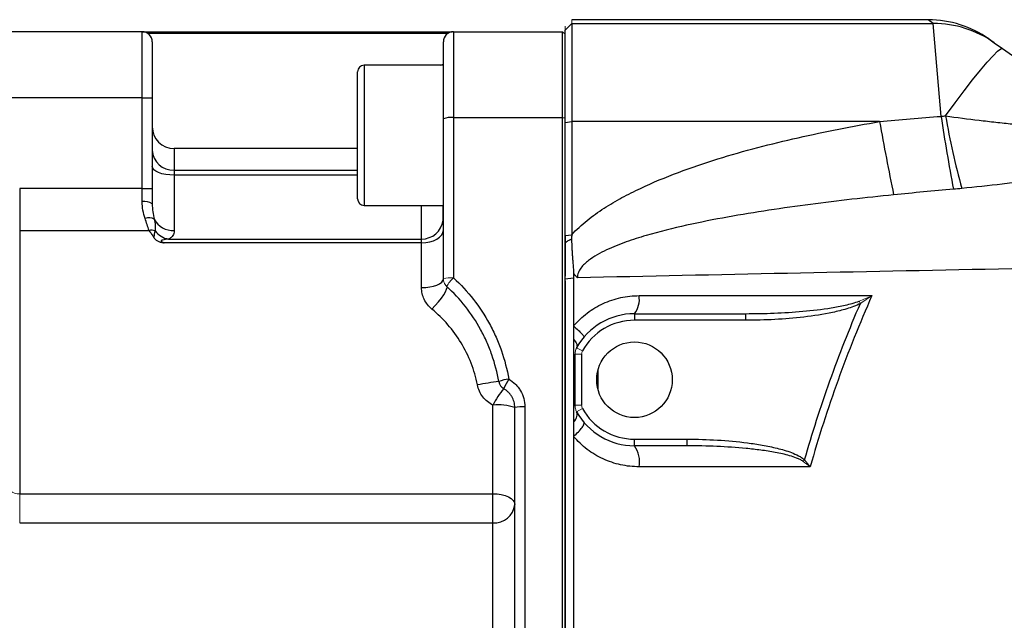
# Model space of a CAD drawing. Units: inches. Extents: x -57 to 44, y -21 to 31.
# Drawn here: x 1 to 7, y 23 to 27 of the extents above; entities that cross this region are included whole.
import ezdxf

# ---------------------------------------------------------------- set-up
doc = ezdxf.new("R2010")
doc.units = ezdxf.units.IN
doc.header["$MEASUREMENT"] = 0

msp = doc.modelspace()

# ---------------------------------------------------------------- linework, layer by layer
at = {"color": 144, "linetype": 'Continuous', "lineweight": 18}
for p, q in [((3.9139, 26.8641), (3.9532, 26.9034)), ((3.9139, 26.8641), (3.9139, 26.8868)), ((3.9532, 26.9261), (3.9532, 26.9034)), ((3.8989, 26.8545), (3.9139, 26.8395)), ((5.666, 25.2495), (5.6736, 25.2353)), ((3.9828, 24.9711), (4.0172, 24.952)), ((3.9729, 24.933), (4.0123, 24.933)), ((3.9729, 24.628), (4.0123, 24.628)), ((3.9828, 24.5899), (4.0172, 24.6089)), ((5.3327, 24.2938), (5.341, 24.3022)), ((0.6639, 24.101), (0.6639, 23.9283))]:
    msp.add_line(p, q, dxfattribs=at)
at = {"color": 7, "linetype": 'Continuous', "lineweight": 25}
for p, q in [((6.0764, 26.9261), (3.9532, 26.9261)), ((3.9532, 26.9034), (3.9532, 26.3192)), ((3.9532, 26.9034), (6.108, 26.9034)), ((6.108, 26.9034), (6.0764, 26.9261)), ((6.1542, 26.3501), (6.108, 26.9034)), ((1.3939, 26.8545), (0.3689, 26.8545)), ((1.3939, 26.4608), (1.3939, 26.8545)), ((1.3939, 26.8545), (3.2249, 26.8545)), ((3.2153, 26.8447), (1.4268, 26.8447)), ((3.2249, 26.8545), (3.2414, 26.8545)), ((3.2483, 26.8545), (3.2483, 26.3428)), ((3.2483, 26.8545), (3.8989, 26.8545)), ((3.8989, 26.3428), (3.8989, 26.8545)), ((3.9139, 26.3142), (3.9139, 26.8641)), ((1.4539, 26.7945), (1.4539, 26.4608)), ((3.1883, 26.3348), (3.1883, 26.7945)), ((6.4393, 26.8111), (6.4708, 26.7889)), ((6.4708, 26.7889), (6.5196, 26.7545)), ((6.5196, 26.7545), (7.3193, 26.191)), ((3.1883, 26.6547), (2.7163, 26.6547)), ((2.6769, 25.859), (2.6769, 26.6153)), ((1.3939, 26.4608), (0.3689, 26.4608)), ((1.3939, 26.4608), (1.4539, 26.4608)), ((1.3939, 25.9205), (1.3939, 26.4608)), ((1.4539, 26.4608), (1.4539, 25.9205)), ((3.1883, 25.3815), (3.1883, 26.3348)), ((3.2483, 26.3428), (3.2483, 25.3876)), ((3.2483, 26.3428), (3.8989, 26.3428)), ((3.8989, 18.3363), (3.8989, 26.3428)), ((3.8989, 26.3428), (3.9139, 26.3408)), ((3.9139, 26.3142), (3.9532, 26.3192)), ((3.9139, 25.64), (3.9139, 26.3142)), ((3.9532, 26.3192), (3.9532, 25.6442)), ((5.788, 26.3192), (3.9532, 26.3192)), ((2.6769, 26.1585), (1.5839, 26.1585)), ((1.5839, 26.03), (1.5839, 25.9996)), ((1.5839, 25.9996), (1.5839, 25.669)), ((0.6639, 25.9205), (0.6639, 25.6672)), ((1.3939, 25.9205), (0.6639, 25.9205)), ((1.3939, 25.8417), (1.3939, 25.9205)), ((1.3939, 25.9205), (1.4539, 25.9205)), ((1.4539, 25.9205), (1.4539, 25.8297)), ((2.7163, 25.8197), (3.1883, 25.8197)), ((0.6639, 25.6672), (0.6639, 24.101)), ((1.435, 25.6672), (0.6639, 25.6672)), ((3.9139, 25.64), (3.9532, 25.6442)), ((3.9139, 25.6408), (3.9139, 25.3969)), ((3.0583, 25.5959), (1.5248, 25.5959)), ((1.5513, 25.6191), (3.0583, 25.6191)), ((3.0583, 25.5959), (3.0583, 25.6191)), ((3.0583, 25.3297), (3.0583, 25.5959)), ((3.9139, 25.3826), (3.9645, 25.3875)), ((3.9139, 25.3693), (3.9139, 19.0384)), ((4.3273, 25.1742), (4.9887, 25.1742)), ((4.3273, 25.1742), (4.3273, 25.1348)), ((4.9887, 25.1742), (4.9887, 25.1348)), ((4.9887, 25.1348), (4.3273, 25.1348)), ((3.9729, 24.628), (3.9729, 24.933)), ((4.0123, 24.933), (4.0123, 24.628)), ((3.4839, 24.101), (3.4839, 24.6288)), ((3.6139, 20.0645), (3.6139, 24.6145)), ((3.6739, 24.6191), (3.6739, 20.06)), ((4.3273, 24.3868), (4.3273, 24.4261)), ((4.3273, 24.4261), (4.6418, 24.4261)), ((4.6418, 24.3868), (4.6418, 24.4261)), ((4.6418, 24.3868), (4.3273, 24.3868)), ((0.6639, 24.101), (3.4839, 24.101)), ((3.4839, 23.9283), (3.4839, 24.101)), ((0.6639, 23.9283), (3.4839, 23.9283)), ((3.4839, 23.2548), (3.4839, 23.9283))]:
    msp.add_line(p, q, dxfattribs=at)
at = {"color": 8, "linetype": 'Continuous', "lineweight": 25}
for p, q in [((2.7163, 26.6547), (2.7163, 25.8197)), ((3.1722, 26.6547), (3.1883, 26.6603)), ((1.5839, 26.1585), (1.5839, 26.03)), ((1.5839, 26.03), (2.6769, 26.03)), ((2.6769, 25.9996), (1.5839, 25.9996)), ((3.0583, 25.6191), (3.0583, 25.8197)), ((4.1107, 24.7183), (4.1107, 24.8427))]:
    msp.add_line(p, q, dxfattribs=at)
at = {"color": 7, "linetype": 'Continuous', "lineweight": 25, "flags": 128}
for points in [[(6.1813, 26.3533), (6.2374, 26.4299), (6.2916, 26.5018), (6.3424, 26.5674), (6.3889, 26.6251), (6.4297, 26.6735), (6.4639, 26.7114), (6.4907, 26.7379), (6.5094, 26.7524), (6.5196, 26.7545)], [(1.5839, 25.9996), (1.5585, 26.0006), (1.5341, 26.0036), (1.5116, 26.0084), (1.4919, 26.0149), (1.4758, 26.0228), (1.4638, 26.0318), (1.4564, 26.0415), (1.4539, 26.0517)], [(3.0583, 25.5959), (3.0837, 25.5974), (3.1081, 25.6018), (3.1305, 25.6089), (3.1502, 25.6185), (3.1664, 25.6301), (3.1784, 25.6434), (3.1858, 25.6579), (3.1883, 25.6729)], [(3.0583, 25.3297), (3.0837, 25.3307), (3.1081, 25.3336), (3.1305, 25.3384), (3.1502, 25.3448), (3.1664, 25.3527), (3.1784, 25.3616), (3.1858, 25.3714), (3.1883, 25.3815)], [(3.1202, 25.2014), (3.1403, 25.2223), (3.1593, 25.2442), (3.1764, 25.2659), (3.1906, 25.2864), (3.2013, 25.3046), (3.208, 25.3196), (3.2102, 25.3306), (3.2079, 25.3372)], [(3.4839, 24.101), (3.5092, 24.0997), (3.5336, 24.0961), (3.5561, 24.0901), (3.5758, 24.0822), (3.592, 24.0725), (3.604, 24.0614), (3.6114, 24.0494), (3.6139, 24.0368)]]:
    msp.add_lwpolyline(points, dxfattribs=at)
at = {"color": 7, "linetype": 'Continuous', "lineweight": 25}
msp.add_circle((4.3273, 24.7805), 0.2253, dxfattribs=at)
for centre, radius, start, end in [((6.0764, 26.2962), 0.6299, 54.82833, 89.68837), ((6.1094, 26.2758), 0.6276, 54.83371, 90.12496), ((1.3939, 26.7945), 0.06, 0, 90), ((3.2483, 26.7945), 0.06, 90, 180), ((2.7163, 26.6153), 0.0394, 90, 180), ((18.2409, 28.1747), 12.2237, 188.5846, 190.64979), ((10.6247, 27.1185), 4.5088, 189.77061, 195.41074), ((1.5839, 26.2885), 0.13, 180, 270), ((3.2336, 26.2244), 0.1193, 82.90776, 112.29374), ((21.8898, 29.1691), 16.352, 190.03692, 191.59553), ((1.5781, 26.1543), 0.1244, 182.93634, 272.66237), ((1.4083, 25.7577), 0.0852, 57.62214, 99.73467), ((2.7163, 25.859), 0.0394, 180, 270), ((1.4337, 25.6844), 0.0618, 58.84716, 111.39555), ((1.581, 25.8003), 0.1314, 208.67209, 271.24876), ((3.0595, 25.7481), 0.129, 269.45937, 351.86076), ((1.4481, 25.5977), 0.0744, 72.09789, 100.98173), ((1.5703, 25.7399), 0.1224, 215.74219, 261.03349), ((4.2209, 25.2582), 0.1355, 321.67797, 9.91692), ((4.3273, 24.7805), 0.3937, 90, 151.04498), ((4.3273, 24.7805), 0.3543, 90, 151.04498), ((3.676, 23.2932), 1.4844, 96.07168, 101.07335), ((3.5962, 24.5908), 0.1945, 95.32809, 113.38293), ((3.5781, 24.7795), 0.06, 189.82724, 240.26323), ((3.9233, 24.5678), 0.4075, 147.90105, 156.94937), ((3.9514, 24.3934), 0.5235, 140.34983, 153.26945), ((3.516, 24.3228), 0.3077, 71.45213, 95.98841), ((3.659, 24.4183), 0.2014, 85.75299, 102.93758), ((4.3273, 24.7805), 0.3937, 208.95502, 270), ((4.3273, 24.7805), 0.3543, 208.95502, 270), ((4.1966, 24.2928), 0.1609, 348.83925, 35.72381), ((3.4937, 24.0486), 0.1208, 265.33451, 354.41217)]:
    msp.add_arc(centre, radius, start, end, dxfattribs=at)
at = {"color": 144, "linetype": 'Continuous', "lineweight": 18}
for centre, radius, start, end in [((3.2335, 25.2354), 0.1529, 84.42946, 107.17333), ((3.4167, 25.211), 0.244, 133.64355, 148.86539), ((4.0517, 24.933), 0.0787, 151.04498, 180), ((4.0517, 24.933), 0.0394, 151.04498, 180), ((4.0517, 24.628), 0.0394, 180, 208.95502), ((0.6574, 24.1734), 0.0727, 226.44789, 275.10551)]:
    msp.add_arc(centre, radius, start, end, dxfattribs=at)
at = {"color": 7, "linetype": 'Continuous', "lineweight": 25}
for points in [[(5.788, 26.3192), (5.91, 26.3303), (6.0321, 26.3406), (6.1542, 26.3501)], [(6.1542, 26.3501), (6.1633, 26.3511), (6.1723, 26.3522), (6.1813, 26.3533)], [(6.2278, 25.9157), (6.1089, 25.9053), (5.9901, 25.8942), (5.8715, 25.8823)], [(6.278, 25.9203), (6.2613, 25.9187), (6.2445, 25.9171), (6.2278, 25.9157)], [(1.434, 25.6707), (1.4267, 25.6928), (1.4202, 25.7168), (1.4112, 25.7419)], [(1.435, 25.6672), (1.4347, 25.6683), (1.4344, 25.6695), (1.434, 25.6707)], [(3.9645, 25.4148), (3.9645, 25.4057), (3.9645, 25.3966), (3.9645, 25.3875)], [(4.3544, 25.2816), (4.8158, 25.2815), (5.2785, 25.2815), (5.7424, 25.2815)], [(3.9645, 24.9293), (3.97, 24.9305), (3.9729, 24.9317), (3.9729, 24.933)], [(3.9645, 24.9293), (3.9645, 24.8279), (3.9645, 24.7264), (3.9645, 24.6248)], [(3.9645, 24.6248), (3.97, 24.6258), (3.9729, 24.6269), (3.9729, 24.628)], [(5.3749, 24.2616), (5.0341, 24.2616), (4.6939, 24.2616), (4.3545, 24.2617)]]:
    msp.add_open_spline(points, degree=3, dxfattribs=at)
for points, knots in [([(6.1813, 26.3533), (6.2479, 26.3435), (6.3145, 26.3349), (6.4141, 26.3231), (6.4473, 26.3193), (6.5135, 26.3119), (6.5465, 26.3083), (6.6447, 26.2973), (6.7092, 26.2897), (6.8362, 26.2717), (6.8987, 26.2612), (6.9603, 26.248)], [0, 0, 0, 0, 0.25, 0.25, 0.375, 0.375, 0.5, 0.5, 0.75, 0.75, 1, 1, 1, 1]), ([(3.9532, 25.6442), (3.9814, 25.6752), (4.0123, 25.7034), (4.0611, 25.7428), (4.0779, 25.7554), (4.1118, 25.7797), (4.129, 25.7914), (4.1812, 25.8251), (4.2167, 25.8459), (4.2889, 25.8852), (4.3255, 25.9036), (4.4367, 25.9561), (4.5125, 25.9874), (4.6663, 26.0451), (4.7443, 26.0715), (4.9021, 26.1204), (4.9817, 26.143), (5.1414, 26.185), (5.2216, 26.2045), (5.463, 26.2593), (5.6251, 26.291), (5.788, 26.3192)], [0, 0, 0, 0, 0.0625, 0.0625, 0.09375, 0.09375, 0.125, 0.125, 0.1875, 0.1875, 0.25, 0.25, 0.375, 0.375, 0.5, 0.5, 0.625, 0.625, 0.75, 0.75, 1, 1, 1, 1]), ([(7.2283, 26.0196), (7.1506, 26.0157), (7.0726, 26.0091), (6.9157, 25.9933), (6.8367, 25.9841), (6.7175, 25.9698), (6.6776, 25.965), (6.5977, 25.9554), (6.5578, 25.9507), (6.438, 25.9369), (6.3581, 25.9282), (6.278, 25.9203)], [0, 0, 0, 0, 0.25, 0.25, 0.5, 0.5, 0.625, 0.625, 0.75, 0.75, 1, 1, 1, 1]), ([(5.8715, 25.8823), (5.7059, 25.8656), (5.5406, 25.847), (5.2933, 25.8147), (5.211, 25.8031), (5.0465, 25.7781), (4.9643, 25.7646), (4.8007, 25.7351), (4.7191, 25.719), (4.557, 25.683), (4.4764, 25.6631), (4.3568, 25.628), (4.3171, 25.6154), (4.2385, 25.5874), (4.1993, 25.572), (4.1424, 25.5453), (4.1237, 25.5358), (4.0872, 25.5149), (4.0695, 25.5035), (4.0445, 25.4841), (4.0365, 25.4773), (4.0214, 25.4626), (4.0144, 25.4549), (4.002, 25.4378), (3.9967, 25.4286), (3.9891, 25.4089), (3.9869, 25.3985), (3.987, 25.3879)], [0, 0, 0, 0, 0.25, 0.25, 0.375, 0.375, 0.5, 0.5, 0.625, 0.625, 0.75, 0.75, 0.8125, 0.8125, 0.875, 0.875, 0.90625, 0.90625, 0.9375, 0.9375, 0.953125, 0.953125, 0.96875, 0.96875, 0.984375, 0.984375, 1, 1, 1, 1]), ([(1.4112, 25.7419), (1.4056, 25.7573), (1.4013, 25.7735), (1.3955, 25.8068), (1.3939, 25.8239), (1.3939, 25.8417)], [0, 0, 0, 0, 0.5, 0.5, 1, 1, 1, 1]), ([(1.4539, 25.8297), (1.4539, 25.8131), (1.4549, 25.7972), (1.4589, 25.7663), (1.4619, 25.7514), (1.4657, 25.7373)], [0, 0, 0, 0, 0.5, 0.5, 1, 1, 1, 1]), ([(3.1872, 25.7298), (3.1873, 25.7378), (3.1875, 25.754), (3.1877, 25.7858), (3.1878, 25.8117), (3.1879, 25.8197)], [0, 0, 0, 0, 0.403362, 0.817933, 1, 1, 1, 1]), ([(1.4657, 25.7373), (1.4685, 25.725), (1.4702, 25.713), (1.4718, 25.6901), (1.4717, 25.679), (1.471, 25.6685)], [0, 0, 0, 0, 0.5, 0.5, 1, 1, 1, 1]), ([(1.435, 25.6672), (1.4403, 25.6611), (1.4453, 25.6548), (1.4547, 25.6419), (1.4592, 25.6353), (1.4633, 25.6285)], [0, 0, 0, 0, 0.5, 0.5, 1, 1, 1, 1]), ([(1.471, 25.6685), (1.4697, 25.6659), (1.4689, 25.6626), (1.4673, 25.656), (1.4667, 25.6526), (1.4649, 25.6424), (1.4639, 25.6354), (1.4633, 25.6285)], [0, 0, 0, 0, 0.25, 0.25, 0.5, 0.5, 1, 1, 1, 1]), ([(1.5839, 25.669), (1.5839, 25.6575), (1.5814, 25.6476), (1.5734, 25.635), (1.5701, 25.6312), (1.5619, 25.6245), (1.5571, 25.6216), (1.5513, 25.6191)], [0, 0, 0, 0, 0.5, 0.5, 0.75, 0.75, 1, 1, 1, 1]), ([(3.9139, 25.5952), (3.9139, 25.6028), (3.9139, 25.6177), (3.9139, 25.6327), (3.9139, 25.64)], [0, 0, 0, 0, 0.510158, 1, 1, 1, 1]), ([(3.9532, 25.6442), (3.9531, 25.6399), (3.9528, 25.6315), (3.9526, 25.6231), (3.9525, 25.6189)], [0, 0, 0, 0, 0.499616, 1, 1, 1, 1]), ([(1.4633, 25.6285), (1.4661, 25.6239), (1.4696, 25.6196), (1.4781, 25.612), (1.4831, 25.6087), (1.4941, 25.6034), (1.5001, 25.6015), (1.5123, 25.5984), (1.5186, 25.5971), (1.5248, 25.5959)], [0, 0, 0, 0, 0.25, 0.25, 0.5, 0.5, 0.75, 0.75, 1, 1, 1, 1]), ([(1.5513, 25.6191), (1.5454, 25.6184), (1.5395, 25.6176), (1.5276, 25.6156), (1.5216, 25.6144), (1.5131, 25.6119), (1.5102, 25.611), (1.507, 25.6088), (1.5061, 25.6079), (1.5062, 25.6058), (1.5072, 25.6047), (1.5104, 25.6022), (1.5133, 25.6009), (1.5189, 25.5983), (1.5219, 25.5971), (1.5248, 25.5959)], [0, 0, 0, 0, 0.25, 0.25, 0.5, 0.5, 0.625, 0.625, 0.6875, 0.6875, 0.75, 0.75, 0.875, 0.875, 1, 1, 1, 1]), ([(3.9139, 25.5952), (3.9148, 25.5962), (3.9167, 25.5982), (3.9197, 25.6009), (3.9233, 25.6038), (3.9275, 25.6069), (3.934, 25.6109), (3.9406, 25.6142), (3.9473, 25.617), (3.9507, 25.6182), (3.9525, 25.6189)], [0, 0, 0, 0, 0.082521, 0.16567, 0.249639, 0.372114, 0.499699, 0.749654, 0.870747, 1, 1, 1, 1]), ([(3.9139, 25.3826), (3.9139, 25.418), (3.9139, 25.4889), (3.9139, 25.5598), (3.9139, 25.5952)], [0, 0, 0, 0, 0.50008, 1, 1, 1, 1]), ([(3.9525, 25.6189), (3.9526, 25.6125), (3.9528, 25.6004), (3.9535, 25.5833), (3.9543, 25.5641), (3.9556, 25.5421), (3.9574, 25.5166), (3.9593, 25.4912), (3.961, 25.4701), (3.9623, 25.4531), (3.9632, 25.4402), (3.9639, 25.4275), (3.9643, 25.4189), (3.9645, 25.4148)], [0, 0, 0, 0, 0.093099, 0.176204, 0.249971, 0.374974, 0.499981, 0.624988, 0.749995, 0.812493, 0.874987, 0.939664, 1, 1, 1, 1]), ([(14.1357, 25.6087), (13.7083, 25.5975), (13.2812, 25.5867), (12.4277, 25.5659), (12.0014, 25.5558), (11.1499, 25.5364), (10.7247, 25.5269), (9.8754, 25.5086), (9.4512, 25.4997), (8.1809, 25.4734), (7.3373, 25.4567), (6.0765, 25.4313), (5.6572, 25.4229), (4.8205, 25.4056), (4.4032, 25.3969), (3.987, 25.3879)], [0, 0, 0, 0, 0.125, 0.125, 0.25, 0.25, 0.375, 0.375, 0.5, 0.5, 0.75, 0.75, 0.875, 0.875, 1, 1, 1, 1]), ([(3.9645, 25.4148), (3.9678, 25.4101), (3.9714, 25.4054), (3.9789, 25.3964), (3.9829, 25.392), (3.987, 25.3879)], [0, 0, 0, 0, 0.5, 0.5, 1, 1, 1, 1]), ([(3.2483, 25.3876), (3.2918, 25.3478), (3.3313, 25.305), (3.403, 25.2137), (3.435, 25.1651), (3.4773, 25.0878), (3.4903, 25.0614), (3.514, 25.0081), (3.5247, 24.9811), (3.5534, 24.8988), (3.5681, 24.8424), (3.5781, 24.7844)], [0, 0, 0, 0, 0.25, 0.25, 0.5, 0.5, 0.625, 0.625, 0.75, 0.75, 1, 1, 1, 1]), ([(3.9139, 22.3395), (3.9139, 22.3714), (3.9139, 22.4349), (3.9139, 22.5619), (3.9139, 22.784), (3.9139, 23.2284), (3.9139, 23.7108), (3.9139, 24.1673), (3.9139, 24.4461), (3.9139, 24.6994), (3.9139, 24.9019), (3.9139, 25.0791), (3.9139, 25.2309), (3.9139, 25.332), (3.9139, 25.3826)], [0, 0, 0, 0, 0.031358, 0.06251, 0.125013, 0.250006, 0.499997, 0.600052, 0.700009, 0.774966, 0.849996, 0.900014, 0.950015, 1, 1, 1, 1]), ([(3.9645, 25.3875), (3.9645, 25.3555), (3.9645, 25.2916), (3.9645, 25.1961), (3.9645, 25.1326), (3.9645, 25.101)], [0, 0, 0, 0, 0.335506, 0.668797, 1, 1, 1, 1]), ([(3.1202, 25.2014), (3.1104, 25.2096), (3.1017, 25.2186), (3.0863, 25.2381), (3.0797, 25.2487), (3.0691, 25.2708), (3.0651, 25.2822), (3.0597, 25.3057), (3.0583, 25.3177), (3.0583, 25.3297)], [0, 0, 0, 0, 0.25, 0.25, 0.5, 0.5, 0.75, 0.75, 1, 1, 1, 1]), ([(3.519, 24.7693), (3.5095, 24.8239), (3.4957, 24.877), (3.4686, 24.9545), (3.4585, 24.98), (3.4362, 25.0302), (3.4239, 25.055), (3.384, 25.1278), (3.3537, 25.1735), (3.2861, 25.2595), (3.2488, 25.2997), (3.2079, 25.3372)], [0, 0, 0, 0, 0.25, 0.25, 0.375, 0.375, 0.5, 0.5, 0.75, 0.75, 1, 1, 1, 1]), ([(3.9645, 25.101), (3.9765, 25.1152), (3.9893, 25.1287), (4.0164, 25.1543), (4.0308, 25.1666), (4.0754, 25.2004), (4.1071, 25.2193), (4.1574, 25.2424), (4.1747, 25.2493), (4.2099, 25.2611), (4.2276, 25.2659), (4.2812, 25.2776), (4.3175, 25.2816), (4.3544, 25.2816)], [0, 0, 0, 0, 0.125, 0.125, 0.25, 0.25, 0.5, 0.5, 0.625, 0.625, 0.75, 0.75, 1, 1, 1, 1]), ([(4.9887, 25.1742), (5.0458, 25.1742), (5.1028, 25.1753), (5.2166, 25.18), (5.2736, 25.1834), (5.3871, 25.1934), (5.4437, 25.1999), (5.528, 25.2134), (5.5559, 25.2186), (5.5976, 25.2282), (5.6115, 25.2316), (5.639, 25.2396), (5.6527, 25.2441), (5.666, 25.2495)], [0, 0, 0, 0, 0.25, 0.25, 0.5, 0.5, 0.75, 0.75, 0.875, 0.875, 0.9375, 0.9375, 1, 1, 1, 1]), ([(5.6736, 25.2353), (5.6604, 25.2282), (5.647, 25.2224), (5.6198, 25.2119), (5.606, 25.2072), (5.5645, 25.1946), (5.5365, 25.1877), (5.4518, 25.1695), (5.3945, 25.1609), (5.2791, 25.1474), (5.2211, 25.1426), (5.105, 25.1363), (5.0469, 25.1348), (4.9887, 25.1348)], [0, 0, 0, 0, 0.0625, 0.0625, 0.125, 0.125, 0.25, 0.25, 0.5, 0.5, 0.75, 0.75, 1, 1, 1, 1]), ([(5.341, 24.3022), (5.3861, 24.4612), (5.4365, 24.6185), (5.5476, 24.9298), (5.6082, 25.0835), (5.6736, 25.2353)], [0, 0, 0, 0, 0.5, 0.5, 1, 1, 1, 1]), ([(5.7424, 25.2815), (5.669, 25.1161), (5.6016, 24.9484), (5.4788, 24.608), (5.4237, 24.4358), (5.3749, 24.2616)], [0, 0, 0, 0, 0.5, 0.5, 1, 1, 1, 1]), ([(3.3909, 24.75), (3.3824, 24.7949), (3.3699, 24.8382), (3.3375, 24.9216), (3.3176, 24.9618), (3.2706, 25.0391), (3.2442, 25.075), (3.1862, 25.1418), (3.1545, 25.1728), (3.1202, 25.2014)], [0, 0, 0, 0, 0.25, 0.25, 0.5, 0.5, 0.75, 0.75, 1, 1, 1, 1]), ([(3.9645, 25.101), (3.974, 25.0925), (3.9831, 25.0843), (3.9991, 25.069), (4.0061, 25.0621), (4.0172, 25.0502), (4.0214, 25.0452), (4.0265, 25.038), (4.0274, 25.0357), (4.0267, 25.0348)], [0, 0, 0, 0, 0.25, 0.25, 0.5, 0.5, 0.75, 0.75, 1, 1, 1, 1]), ([(3.9645, 25.101), (3.9645, 25.0881), (3.9645, 25.0749), (3.9645, 25.048), (3.9645, 25.0345), (3.9645, 25.0213)], [0, 0, 0, 0, 0.5, 0.5, 1, 1, 1, 1]), ([(3.9645, 25.0213), (3.9645, 25.008), (3.9645, 24.9939), (3.9645, 24.9712), (3.9645, 24.9634), (3.9645, 24.9467), (3.9645, 24.9381), (3.9645, 24.9293)], [0, 0, 0, 0, 0.5, 0.5, 0.75, 0.75, 1, 1, 1, 1]), ([(3.9645, 25.0213), (3.9734, 25.0114), (3.9797, 25.0017), (3.986, 24.9844), (3.986, 24.9769), (3.9828, 24.9711)], [0, 0, 0, 0, 0.5, 0.5, 1, 1, 1, 1]), ([(3.5781, 24.7844), (3.5927, 24.776), (3.6059, 24.7659), (3.6237, 24.7483), (3.6293, 24.7419), (3.6394, 24.7287), (3.6441, 24.7218), (3.6565, 24.7003), (3.663, 24.6846), (3.6717, 24.6525), (3.6739, 24.6359), (3.6739, 24.6191)], [0, 0, 0, 0, 0.25, 0.25, 0.375, 0.375, 0.5, 0.5, 0.75, 0.75, 1, 1, 1, 1]), ([(3.4839, 24.6288), (3.4721, 24.635), (3.4612, 24.6422), (3.4409, 24.6588), (3.4315, 24.6684), (3.4154, 24.689), (3.4085, 24.7002), (3.3975, 24.7242), (3.3934, 24.7369), (3.3909, 24.75)], [0, 0, 0, 0, 0.25, 0.25, 0.5, 0.5, 0.75, 0.75, 1, 1, 1, 1]), ([(3.6139, 24.6145), (3.6139, 24.626), (3.6124, 24.6373), (3.6065, 24.6592), (3.602, 24.6699), (3.5935, 24.6847), (3.5903, 24.6894), (3.5834, 24.6984), (3.5795, 24.7027), (3.5674, 24.7148), (3.5584, 24.7217), (3.5483, 24.7274)], [0, 0, 0, 0, 0.25, 0.25, 0.5, 0.5, 0.625, 0.625, 0.75, 0.75, 1, 1, 1, 1]), ([(3.9645, 24.6248), (3.9645, 24.6156), (3.9645, 24.6066), (3.9645, 24.5891), (3.9645, 24.5808), (3.9645, 24.5567), (3.9645, 24.5414), (3.9645, 24.527)], [0, 0, 0, 0, 0.25, 0.25, 0.5, 0.5, 1, 1, 1, 1]), ([(3.9645, 24.527), (3.9744, 24.5387), (3.9813, 24.5506), (3.9877, 24.5723), (3.9871, 24.5821), (3.9828, 24.5899)], [0, 0, 0, 0, 0.5, 0.5, 1, 1, 1, 1]), ([(3.9645, 24.527), (3.9645, 24.5128), (3.9645, 24.4985), (3.9645, 24.4699), (3.9645, 24.4559), (3.9645, 24.4423)], [0, 0, 0, 0, 0.5, 0.5, 1, 1, 1, 1]), ([(3.9645, 24.4423), (3.9748, 24.4516), (3.9846, 24.4611), (4.0018, 24.4792), (4.0091, 24.4878), (4.0204, 24.5031), (4.0244, 24.5097), (4.0284, 24.5202), (4.0285, 24.5241), (4.0266, 24.5263)], [0, 0, 0, 0, 0.25, 0.25, 0.5, 0.5, 0.75, 0.75, 1, 1, 1, 1]), ([(3.9645, 24.4423), (3.9645, 24.41), (3.9645, 24.3456), (3.9645, 24.249), (3.9644, 24.1527), (3.9644, 24.0567), (3.9644, 23.9609), (3.9644, 23.8035), (3.9644, 23.591), (3.9644, 23.3303), (3.9644, 23.0905), (3.9644, 22.8723), (3.9644, 22.7341), (3.9644, 22.6687)], [0, 0, 0, 0, 0.054697, 0.109197, 0.163518, 0.217679, 0.271699, 0.325596, 0.484157, 0.631171, 0.766421, 0.88954, 1, 1, 1, 1]), ([(4.3545, 24.2617), (4.3171, 24.2617), (4.2806, 24.2657), (4.2269, 24.2775), (4.2092, 24.2824), (4.1742, 24.2941), (4.1568, 24.3011), (4.1064, 24.3243), (4.0748, 24.3433), (4.0305, 24.3769), (4.0162, 24.3891), (3.9892, 24.4147), (3.9764, 24.4282), (3.9645, 24.4423)], [0, 0, 0, 0, 0.25, 0.25, 0.375, 0.375, 0.5, 0.5, 0.75, 0.75, 0.875, 0.875, 1, 1, 1, 1]), ([(4.6418, 24.4261), (4.7018, 24.4261), (4.7617, 24.4244), (4.8812, 24.4174), (4.9408, 24.4121), (5.03, 24.4005), (5.0597, 24.3961), (5.1186, 24.3856), (5.1479, 24.3796), (5.2059, 24.3652), (5.2346, 24.357), (5.2769, 24.3408), (5.2908, 24.3349), (5.3106, 24.3243), (5.3171, 24.3206), (5.3295, 24.3122), (5.3355, 24.3076), (5.341, 24.3022)], [0, 0, 0, 0, 0.25, 0.25, 0.5, 0.5, 0.625, 0.625, 0.75, 0.75, 0.875, 0.875, 0.9375, 0.9375, 0.96875, 0.96875, 1, 1, 1, 1]), ([(5.3327, 24.2938), (5.3267, 24.2983), (5.3203, 24.3019), (5.3073, 24.3085), (5.3006, 24.3113), (5.2801, 24.3194), (5.2661, 24.3238), (5.2237, 24.3358), (5.1951, 24.3419), (5.1377, 24.3526), (5.1088, 24.357), (5.0508, 24.3647), (5.0217, 24.368), (4.9343, 24.3764), (4.8759, 24.3803), (4.7589, 24.3855), (4.7004, 24.3868), (4.6418, 24.3868)], [0, 0, 0, 0, 0.03125, 0.03125, 0.0625, 0.0625, 0.125, 0.125, 0.25, 0.25, 0.375, 0.375, 0.5, 0.5, 0.75, 0.75, 1, 1, 1, 1])]:
    msp.add_open_spline(points, degree=3, knots=knots, dxfattribs=at)
at = {"color": 144, "linetype": 'Continuous', "lineweight": 18}
for points in [[(3.1883, 25.3815), (3.1883, 25.3743), (3.1896, 25.3668), (3.1941, 25.3554), (3.1961, 25.3516), (3.2011, 25.3442), (3.2041, 25.3406), (3.2079, 25.3372)], [(3.9828, 24.5899), (3.9797, 24.5954), (3.9773, 24.6013), (3.9748, 24.6107), (3.9741, 24.6139), (3.9732, 24.6207), (3.9729, 24.6243), (3.9729, 24.628)]]:
    msp.add_open_spline(points, degree=3, knots=[0, 0, 0, 0, 0.5, 0.5, 0.75, 0.75, 1, 1, 1, 1], dxfattribs=at)
for points in [[(5.666, 25.2495), (5.6917, 25.26), (5.7172, 25.2707), (5.7424, 25.2815)], [(5.6736, 25.2353), (5.6968, 25.2505), (5.7197, 25.2659), (5.7424, 25.2815)], [(5.3327, 24.2938), (5.347, 24.2831), (5.3611, 24.2723), (5.3749, 24.2616)], [(5.341, 24.3022), (5.3526, 24.2887), (5.3639, 24.2751), (5.3749, 24.2616)]]:
    msp.add_open_spline(points, degree=3, dxfattribs=at)

doc.saveas('drawing.dxf')
